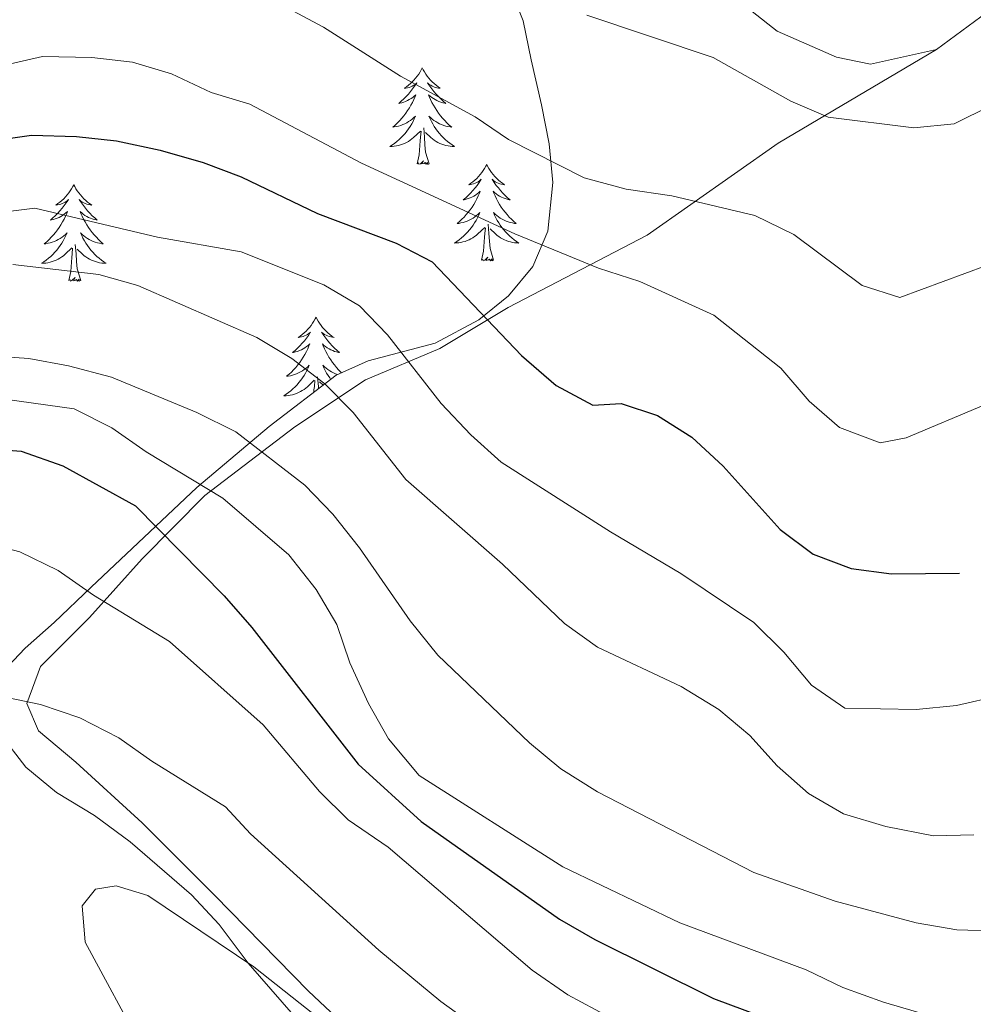
# Model space of a CAD drawing. Units: metres. Extents: x 576235 to 580723, y 705530 to 708550.
# Drawn here: x 577267 to 577385, y 707940 to 708062 of the extents above; entities that cross this region are included whole.
import ezdxf

# ---------------------------------------------------------------- set-up
doc = ezdxf.new("R2010")
doc.units = ezdxf.units.M
doc.header["$MEASUREMENT"] = 0
for name, color, linetype, lineweight in [('Carátula', 7, 'Continuous', 0), ('Edificios construcciones cerramientos', 7, 'Continuous', 0), ('Elementos auxiliares', 7, 'Continuous', 0), ('Entidades rústicas y varios', 7, 'Continuous', 0), ('Relieve y altimetría', 7, 'Continuous', 0)]:
    doc.layers.add(name, color=color, linetype=linetype, lineweight=lineweight)

msp = doc.modelspace()

# ---------------------------------------------------------------- linework, layer by layer
at = {"layer": 'Carátula', "color": 7, "linetype": 'Continuous', "lineweight": 0}
msp.add_3dface([(576268.595, 705530.096), (580723.304, 705580.542), (580689.673, 708550.363), (576234.964, 708499.917)], dxfattribs=at)
at = {"layer": 'Edificios construcciones cerramientos', "color": 250, "linetype": 'Continuous', "lineweight": 0, "ltscale": 0.5}
for points in [[(577603.646, 708135.792, 429.261), (577595.23, 708132.858, 430.375), (577570.789, 708128.49, 430.524), (577555.815, 708125.017, 430.524), (577526.749, 708120.125, 430.673), (577513.708, 708119.045, 430.078), (577501.982, 708119.633, 429.261), (577488.781, 708120.564, 429.187), (577475.243, 708120.243, 429.261), (577465.105, 708119.295, 429.335), (577454.86, 708117.31, 429.707), (577445.859, 708114.691, 429.781), (577439.237, 708109.695, 430.004), (577422.429, 708092.677, 431.638), (577409.345, 708080.671, 432.381), (577396.906, 708070.281, 432.827), (577380.473, 708058.157, 433.198)], [(577323.472, 707922.456, 490.22), (577302.928, 707941.796, 488.342), (577291.327, 707953.641, 487.474), (577282.384, 707962.586, 486.731), (577274.166, 707970.08, 485.918), (577269.574, 707973.948, 485.388), (577268.124, 707977.332, 485.024), (577269.816, 707981.925, 484.118), (577275.858, 707987.969, 481.076), (577282.384, 707995.221, 477.115), (577290.114, 708003.054, 470.573), (577301.231, 708011.516, 462.587), (577309.932, 708017.317, 457.965), (577319.117, 708021.185, 452.975), (577327.576, 708026.262, 448.915), (577344.736, 708035.207, 442.362), (577360.929, 708046.569, 436.215), (577380.473, 708058.157, 433.198)]]:
    msp.add_polyline3d(points, dxfattribs=at)
at = {"layer": 'Elementos auxiliares', "color": 250, "linetype": 'Continuous', "lineweight": 0}
msp.add_3dface([(577137.21, 705934.02), (577111.62, 708247.24), (580534.11, 708286.01), (580560.84, 705972.79)], dxfattribs=at)
at = {"layer": 'Entidades rústicas y varios', "color": 92, "linetype": 'Continuous', "lineweight": 0, "flags": 128}
for points in [[(577316.954, 708055.864), (577316.843, 708055.645), (577316.688, 708055.37), (577316.52, 708055.104), (577316.338, 708054.847), (577316.144, 708054.599), (577315.937, 708054.361), (577315.718, 708054.135), (577315.488, 708053.919), (577315.248, 708053.716), (577314.997, 708053.525), (577314.737, 708053.347), (577314.936, 708053.37), (577315.139, 708053.408), (577315.338, 708053.463), (577315.533, 708053.532), (577315.722, 708053.617), (577315.903, 708053.716), (577316.077, 708053.828), (577316.282, 708054.019), (577316.241, 708053.954), (577316.011, 708053.609), (577315.768, 708053.273), (577315.512, 708052.947), (577315.244, 708052.631), (577314.964, 708052.326), (577314.672, 708052.032), (577314.369, 708051.749), (577314.056, 708051.478), (577314.18, 708051.501), (577314.426, 708051.559), (577314.668, 708051.632), (577314.904, 708051.72), (577315.135, 708051.823), (577315.358, 708051.941), (577315.574, 708052.072), (577315.781, 708052.217), (577315.978, 708052.374), (577316.165, 708052.544), (577316.077, 708052.322), (577315.921, 708051.961), (577315.75, 708051.607), (577315.565, 708051.26), (577315.365, 708050.92), (577315.153, 708050.589), (577314.926, 708050.267), (577314.687, 708049.955), (577314.436, 708049.652), (577314.172, 708049.36), (577313.897, 708049.079), (577313.61, 708048.809), (577313.313, 708048.551), (577313.509, 708048.576), (577313.776, 708048.623), (577314.039, 708048.686), (577314.298, 708048.765), (577314.553, 708048.859), (577314.801, 708048.967), (577315.042, 708049.09), (577315.276, 708049.228), (577315.501, 708049.378), (577315.717, 708049.542), (577315.923, 708049.718), (577316.118, 708049.906), (577315.977, 708049.579), (577315.822, 708049.258), (577315.653, 708048.944), (577315.47, 708048.639), (577315.273, 708048.342), (577315.063, 708048.054), (577314.84, 708047.776), (577314.605, 708047.508), (577314.359, 708047.25), (577314.101, 708047.005), (577313.832, 708046.771), (577313.553, 708046.549), (577313.264, 708046.34), (577312.974, 708046.149), (577313.239, 708046.158), (577313.502, 708046.183), (577313.764, 708046.224), (577314.023, 708046.281), (577314.278, 708046.353), (577314.528, 708046.44), (577314.772, 708046.543), (577315.01, 708046.659), (577315.24, 708046.79), (577315.462, 708046.935), (577315.675, 708047.093), (577315.878, 708047.263), (577316.726, 708048.062)], [(577316.954, 708055.864), (577317.065, 708055.645), (577317.22, 708055.37), (577317.388, 708055.104), (577317.57, 708054.847), (577317.764, 708054.599), (577317.971, 708054.361), (577318.19, 708054.135), (577318.42, 708053.919), (577318.66, 708053.716), (577318.911, 708053.525), (577319.171, 708053.347), (577318.972, 708053.37), (577318.769, 708053.408), (577318.57, 708053.463), (577318.375, 708053.532), (577318.186, 708053.617), (577318.005, 708053.716), (577317.831, 708053.828), (577317.626, 708054.019), (577317.667, 708053.954), (577317.897, 708053.609), (577318.14, 708053.273), (577318.396, 708052.947), (577318.664, 708052.631), (577318.944, 708052.326), (577319.236, 708052.032), (577319.539, 708051.749), (577319.852, 708051.478), (577319.728, 708051.501), (577319.482, 708051.559), (577319.24, 708051.632), (577319.004, 708051.72), (577318.773, 708051.823), (577318.55, 708051.941), (577318.334, 708052.072), (577318.127, 708052.217), (577317.93, 708052.374), (577317.743, 708052.544), (577317.831, 708052.322), (577317.987, 708051.961), (577318.158, 708051.607), (577318.343, 708051.26), (577318.543, 708050.92), (577318.755, 708050.589), (577318.982, 708050.267), (577319.221, 708049.955), (577319.472, 708049.652), (577319.736, 708049.36), (577320.011, 708049.079), (577320.298, 708048.809), (577320.595, 708048.551), (577320.399, 708048.576), (577320.132, 708048.623), (577319.869, 708048.686), (577319.61, 708048.765), (577319.355, 708048.859), (577319.107, 708048.967), (577318.866, 708049.09), (577318.632, 708049.228), (577318.407, 708049.378), (577318.191, 708049.542), (577317.985, 708049.718), (577317.79, 708049.906), (577317.931, 708049.579), (577318.086, 708049.258), (577318.255, 708048.944), (577318.438, 708048.639), (577318.635, 708048.342), (577318.845, 708048.054), (577319.068, 708047.776), (577319.303, 708047.508), (577319.549, 708047.25), (577319.807, 708047.005), (577320.076, 708046.771), (577320.355, 708046.549), (577320.644, 708046.34), (577320.934, 708046.149), (577320.669, 708046.158), (577320.406, 708046.183), (577320.144, 708046.224), (577319.885, 708046.281), (577319.63, 708046.353), (577319.38, 708046.44), (577319.136, 708046.543), (577318.898, 708046.659), (577318.668, 708046.79), (577318.446, 708046.935), (577318.233, 708047.093), (577318.03, 708047.263), (577317.372, 708047.883)], [(577317.805, 708044.013), (577317.376, 708045.453), (577317.285, 708046.357), (577317.239, 708047.306), (577317.137, 708048.47)], [(577316.335, 708044.013), (577316.58, 708045.131), (577316.693, 708046.873), (577316.741, 708047.306), (577316.804, 708048.029)], [(577317.805, 708044.013), (577317.631, 708043.945), (577317.612, 708044.184), (577317.422, 708043.962), (577317.301, 708044.165), (577317.18, 708044.057), (577316.91, 708044.003), (577317.106, 708044.396), (577316.721, 708044.016), (577316.533, 708043.962), (577316.492, 708044.124), (577316.335, 708044.013)], [(577324.914, 708043.945), (577324.803, 708043.726), (577324.648, 708043.451), (577324.48, 708043.185), (577324.298, 708042.928), (577324.104, 708042.68), (577323.897, 708042.442), (577323.678, 708042.216), (577323.448, 708042), (577323.208, 708041.797), (577322.957, 708041.606), (577322.697, 708041.428), (577322.896, 708041.451), (577323.099, 708041.489), (577323.298, 708041.544), (577323.493, 708041.613), (577323.682, 708041.698), (577323.863, 708041.797), (577324.037, 708041.909), (577324.242, 708042.1), (577324.201, 708042.035), (577323.971, 708041.69), (577323.728, 708041.354), (577323.472, 708041.028), (577323.204, 708040.712), (577322.924, 708040.407), (577322.632, 708040.113), (577322.329, 708039.83), (577322.016, 708039.559), (577322.14, 708039.582), (577322.386, 708039.64), (577322.628, 708039.713), (577322.864, 708039.801), (577323.095, 708039.904), (577323.318, 708040.022), (577323.534, 708040.153), (577323.741, 708040.298), (577323.938, 708040.455), (577324.125, 708040.625), (577324.037, 708040.403), (577323.881, 708040.042), (577323.71, 708039.688), (577323.525, 708039.341), (577323.325, 708039.001), (577323.113, 708038.67), (577322.886, 708038.348), (577322.647, 708038.036), (577322.396, 708037.733), (577322.132, 708037.441), (577321.857, 708037.16), (577321.57, 708036.89), (577321.273, 708036.632), (577321.469, 708036.657), (577321.736, 708036.704), (577321.999, 708036.767), (577322.258, 708036.846), (577322.513, 708036.94), (577322.761, 708037.048), (577323.002, 708037.171), (577323.236, 708037.309), (577323.461, 708037.459), (577323.677, 708037.623), (577323.883, 708037.799), (577324.078, 708037.987), (577323.937, 708037.66), (577323.782, 708037.339), (577323.613, 708037.025), (577323.43, 708036.72), (577323.233, 708036.423), (577323.023, 708036.135), (577322.8, 708035.857), (577322.565, 708035.589), (577322.319, 708035.331), (577322.061, 708035.086), (577321.792, 708034.852), (577321.513, 708034.63), (577321.224, 708034.421), (577320.934, 708034.23), (577321.199, 708034.239), (577321.462, 708034.264), (577321.724, 708034.305), (577321.983, 708034.362), (577322.238, 708034.434), (577322.488, 708034.521), (577322.732, 708034.624), (577322.97, 708034.74), (577323.2, 708034.871), (577323.422, 708035.016), (577323.635, 708035.174), (577323.838, 708035.344), (577324.686, 708036.143)], [(577324.914, 708043.945), (577325.025, 708043.726), (577325.18, 708043.451), (577325.348, 708043.185), (577325.53, 708042.928), (577325.724, 708042.68), (577325.931, 708042.442), (577326.15, 708042.216), (577326.38, 708042), (577326.62, 708041.797), (577326.871, 708041.606), (577327.131, 708041.428), (577326.932, 708041.451), (577326.729, 708041.489), (577326.53, 708041.544), (577326.335, 708041.613), (577326.146, 708041.698), (577325.965, 708041.797), (577325.791, 708041.909), (577325.586, 708042.1), (577325.627, 708042.035), (577325.857, 708041.69), (577326.1, 708041.354), (577326.356, 708041.028), (577326.624, 708040.712), (577326.904, 708040.407), (577327.196, 708040.113), (577327.499, 708039.83), (577327.812, 708039.559), (577327.688, 708039.582), (577327.442, 708039.64), (577327.2, 708039.713), (577326.964, 708039.801), (577326.733, 708039.904), (577326.51, 708040.022), (577326.294, 708040.153), (577326.087, 708040.298), (577325.89, 708040.455), (577325.703, 708040.625), (577325.791, 708040.403), (577325.947, 708040.042), (577326.118, 708039.688), (577326.303, 708039.341), (577326.503, 708039.001), (577326.715, 708038.67), (577326.942, 708038.348), (577327.181, 708038.036), (577327.432, 708037.733), (577327.696, 708037.441), (577327.971, 708037.16), (577328.258, 708036.89), (577328.555, 708036.632), (577328.359, 708036.657), (577328.092, 708036.704), (577327.829, 708036.767), (577327.57, 708036.846), (577327.315, 708036.94), (577327.067, 708037.048), (577326.826, 708037.171), (577326.592, 708037.309), (577326.367, 708037.459), (577326.151, 708037.623), (577325.945, 708037.799), (577325.75, 708037.987), (577325.891, 708037.66), (577326.046, 708037.339), (577326.215, 708037.025), (577326.398, 708036.72), (577326.595, 708036.423), (577326.805, 708036.135), (577327.028, 708035.857), (577327.263, 708035.589), (577327.509, 708035.331), (577327.767, 708035.086), (577328.036, 708034.852), (577328.315, 708034.63), (577328.604, 708034.421), (577328.894, 708034.23), (577328.629, 708034.239), (577328.366, 708034.264), (577328.104, 708034.305), (577327.845, 708034.362), (577327.59, 708034.434), (577327.34, 708034.521), (577327.096, 708034.624), (577326.858, 708034.74), (577326.628, 708034.871), (577326.406, 708035.016), (577326.193, 708035.174), (577325.99, 708035.344), (577325.332, 708035.964)], [(577273.924, 708041.437), (577273.813, 708041.218), (577273.658, 708040.943), (577273.49, 708040.677), (577273.308, 708040.42), (577273.114, 708040.172), (577272.907, 708039.934), (577272.688, 708039.708), (577272.458, 708039.492), (577272.218, 708039.289), (577271.967, 708039.098), (577271.707, 708038.92), (577271.906, 708038.943), (577272.109, 708038.981), (577272.308, 708039.036), (577272.503, 708039.105), (577272.692, 708039.19), (577272.873, 708039.289), (577273.047, 708039.401), (577273.252, 708039.592), (577273.211, 708039.527), (577272.981, 708039.182), (577272.738, 708038.846), (577272.482, 708038.52), (577272.214, 708038.204), (577271.934, 708037.899), (577271.642, 708037.605), (577271.339, 708037.322), (577271.026, 708037.051), (577271.15, 708037.074), (577271.396, 708037.132), (577271.638, 708037.205), (577271.874, 708037.293), (577272.105, 708037.396), (577272.328, 708037.514), (577272.544, 708037.645), (577272.751, 708037.79), (577272.948, 708037.947), (577273.135, 708038.117), (577273.047, 708037.895), (577272.891, 708037.534), (577272.72, 708037.18), (577272.535, 708036.833), (577272.335, 708036.493), (577272.123, 708036.162), (577271.896, 708035.84), (577271.657, 708035.528), (577271.406, 708035.225), (577271.142, 708034.933), (577270.867, 708034.652), (577270.58, 708034.382), (577270.283, 708034.124), (577270.479, 708034.149), (577270.746, 708034.196), (577271.009, 708034.259), (577271.268, 708034.338), (577271.523, 708034.432), (577271.771, 708034.54), (577272.012, 708034.663), (577272.246, 708034.801), (577272.471, 708034.951), (577272.687, 708035.115), (577272.893, 708035.291), (577273.088, 708035.479), (577272.947, 708035.152), (577272.792, 708034.831), (577272.623, 708034.517), (577272.44, 708034.212), (577272.243, 708033.915), (577272.033, 708033.627), (577271.81, 708033.349), (577271.575, 708033.081), (577271.329, 708032.823), (577271.071, 708032.578), (577270.802, 708032.344), (577270.523, 708032.122), (577270.234, 708031.913), (577269.944, 708031.722), (577270.209, 708031.731), (577270.472, 708031.756), (577270.734, 708031.797), (577270.993, 708031.854), (577271.248, 708031.926), (577271.498, 708032.013), (577271.742, 708032.116), (577271.98, 708032.232), (577272.21, 708032.363), (577272.432, 708032.508), (577272.645, 708032.666), (577272.848, 708032.836), (577273.696, 708033.635)], [(577273.924, 708041.437), (577274.035, 708041.218), (577274.19, 708040.943), (577274.358, 708040.677), (577274.54, 708040.42), (577274.734, 708040.172), (577274.941, 708039.934), (577275.16, 708039.708), (577275.39, 708039.492), (577275.63, 708039.289), (577275.881, 708039.098), (577276.141, 708038.92), (577275.942, 708038.943), (577275.739, 708038.981), (577275.54, 708039.036), (577275.345, 708039.105), (577275.156, 708039.19), (577274.975, 708039.289), (577274.801, 708039.401), (577274.596, 708039.592), (577274.637, 708039.527), (577274.867, 708039.182), (577275.11, 708038.846), (577275.366, 708038.52), (577275.634, 708038.204), (577275.914, 708037.899), (577276.206, 708037.605), (577276.509, 708037.322), (577276.822, 708037.051), (577276.698, 708037.074), (577276.452, 708037.132), (577276.21, 708037.205), (577275.974, 708037.293), (577275.743, 708037.396), (577275.52, 708037.514), (577275.304, 708037.645), (577275.097, 708037.79), (577274.9, 708037.947), (577274.713, 708038.117), (577274.801, 708037.895), (577274.957, 708037.534), (577275.128, 708037.18), (577275.313, 708036.833), (577275.513, 708036.493), (577275.725, 708036.162), (577275.952, 708035.84), (577276.191, 708035.528), (577276.442, 708035.225), (577276.706, 708034.933), (577276.981, 708034.652), (577277.268, 708034.382), (577277.565, 708034.124), (577277.369, 708034.149), (577277.102, 708034.196), (577276.839, 708034.259), (577276.58, 708034.338), (577276.325, 708034.432), (577276.077, 708034.54), (577275.836, 708034.663), (577275.602, 708034.801), (577275.377, 708034.951), (577275.161, 708035.115), (577274.955, 708035.291), (577274.76, 708035.479), (577274.901, 708035.152), (577275.056, 708034.831), (577275.225, 708034.517), (577275.408, 708034.212), (577275.605, 708033.915), (577275.815, 708033.627), (577276.038, 708033.349), (577276.273, 708033.081), (577276.519, 708032.823), (577276.777, 708032.578), (577277.046, 708032.344), (577277.325, 708032.122), (577277.614, 708031.913), (577277.904, 708031.722), (577277.639, 708031.731), (577277.376, 708031.756), (577277.114, 708031.797), (577276.855, 708031.854), (577276.6, 708031.926), (577276.35, 708032.013), (577276.106, 708032.116), (577275.868, 708032.232), (577275.638, 708032.363), (577275.416, 708032.508), (577275.203, 708032.666), (577275, 708032.836), (577274.342, 708033.456)], [(577325.765, 708032.094), (577325.336, 708033.534), (577325.245, 708034.438), (577325.199, 708035.387), (577325.097, 708036.551)], [(577324.295, 708032.094), (577324.54, 708033.212), (577324.653, 708034.954), (577324.701, 708035.387), (577324.764, 708036.11)], [(577274.775, 708029.586), (577274.346, 708031.026), (577274.255, 708031.93), (577274.209, 708032.879), (577274.107, 708034.043)], [(577273.305, 708029.586), (577273.55, 708030.704), (577273.663, 708032.446), (577273.711, 708032.879), (577273.774, 708033.602)], [(577325.765, 708032.094), (577325.591, 708032.026), (577325.572, 708032.265), (577325.382, 708032.043), (577325.261, 708032.246), (577325.14, 708032.138), (577324.87, 708032.084), (577325.066, 708032.477), (577324.681, 708032.097), (577324.493, 708032.043), (577324.452, 708032.205), (577324.295, 708032.094)], [(577274.775, 708029.586), (577274.601, 708029.518), (577274.582, 708029.757), (577274.392, 708029.535), (577274.271, 708029.738), (577274.15, 708029.63), (577273.88, 708029.576), (577274.076, 708029.969), (577273.691, 708029.589), (577273.503, 708029.535), (577273.462, 708029.697), (577273.305, 708029.586)], [(577303.846, 708025.077), (577303.735, 708024.858), (577303.58, 708024.583), (577303.412, 708024.317), (577303.23, 708024.06), (577303.036, 708023.812), (577302.829, 708023.574), (577302.61, 708023.348), (577302.38, 708023.132), (577302.14, 708022.929), (577301.889, 708022.738), (577301.629, 708022.56), (577301.828, 708022.583), (577302.031, 708022.621), (577302.23, 708022.676), (577302.425, 708022.745), (577302.614, 708022.83), (577302.795, 708022.929), (577302.969, 708023.041), (577303.174, 708023.232), (577303.133, 708023.167), (577302.903, 708022.822), (577302.66, 708022.486), (577302.404, 708022.16), (577302.136, 708021.844), (577301.856, 708021.539), (577301.564, 708021.245), (577301.261, 708020.962), (577300.948, 708020.691), (577301.072, 708020.714), (577301.318, 708020.772), (577301.56, 708020.845), (577301.796, 708020.933), (577302.027, 708021.036), (577302.25, 708021.154), (577302.466, 708021.285), (577302.673, 708021.43), (577302.87, 708021.587), (577303.057, 708021.757), (577302.969, 708021.535), (577302.813, 708021.174), (577302.642, 708020.82), (577302.457, 708020.473), (577302.257, 708020.133), (577302.045, 708019.802), (577301.818, 708019.48), (577301.579, 708019.168), (577301.328, 708018.865), (577301.064, 708018.573), (577300.789, 708018.292), (577300.502, 708018.022), (577300.205, 708017.764), (577300.401, 708017.789), (577300.668, 708017.836), (577300.931, 708017.899), (577301.19, 708017.978), (577301.445, 708018.072), (577301.693, 708018.18), (577301.934, 708018.303), (577302.168, 708018.441), (577302.393, 708018.591), (577302.609, 708018.755), (577302.815, 708018.931), (577303.01, 708019.119), (577302.869, 708018.792), (577302.714, 708018.471), (577302.545, 708018.157), (577302.362, 708017.852), (577302.165, 708017.555), (577301.955, 708017.267), (577301.732, 708016.989), (577301.497, 708016.721), (577301.251, 708016.463), (577300.993, 708016.218), (577300.724, 708015.984), (577300.445, 708015.762), (577300.156, 708015.553), (577299.866, 708015.362), (577300.131, 708015.371), (577300.394, 708015.396), (577300.656, 708015.437), (577300.915, 708015.494), (577301.17, 708015.566), (577301.42, 708015.653), (577301.664, 708015.756), (577301.902, 708015.872), (577302.132, 708016.003), (577302.354, 708016.148), (577302.567, 708016.306), (577302.77, 708016.476), (577303.618, 708017.275)], [(577303.846, 708025.077), (577303.957, 708024.858), (577304.112, 708024.583), (577304.28, 708024.317), (577304.462, 708024.06), (577304.656, 708023.812), (577304.863, 708023.574), (577305.082, 708023.348), (577305.312, 708023.132), (577305.552, 708022.929), (577305.803, 708022.738), (577306.063, 708022.56), (577305.864, 708022.583), (577305.661, 708022.621), (577305.462, 708022.676), (577305.267, 708022.745), (577305.078, 708022.83), (577304.897, 708022.929), (577304.723, 708023.041), (577304.518, 708023.232), (577304.559, 708023.167), (577304.789, 708022.822), (577305.032, 708022.486), (577305.288, 708022.16), (577305.556, 708021.844), (577305.836, 708021.539), (577306.128, 708021.245), (577306.431, 708020.962), (577306.744, 708020.691), (577306.62, 708020.714), (577306.374, 708020.772), (577306.132, 708020.845), (577305.896, 708020.933), (577305.665, 708021.036), (577305.442, 708021.154), (577305.226, 708021.285), (577305.019, 708021.43), (577304.822, 708021.587), (577304.635, 708021.757), (577304.723, 708021.535), (577304.879, 708021.174), (577305.05, 708020.82), (577305.235, 708020.473), (577305.435, 708020.133), (577305.647, 708019.802), (577305.874, 708019.48), (577306.113, 708019.168), (577306.364, 708018.865), (577306.628, 708018.573), (577306.903, 708018.292), (577306.985, 708018.215)], [(577306.477, 708017.987), (577306.247, 708018.072), (577305.999, 708018.18), (577305.758, 708018.303), (577305.524, 708018.441), (577305.299, 708018.591), (577305.083, 708018.755), (577304.877, 708018.931), (577304.682, 708019.119), (577304.823, 708018.792), (577304.978, 708018.471), (577305.147, 708018.157), (577305.33, 708017.852), (577305.527, 708017.555), (577305.643, 708017.396)], [(577303.567, 708015.807), (577303.585, 708016.086), (577303.633, 708016.519), (577303.696, 708017.242)], [(577304.144, 708016.249), (577304.131, 708016.519), (577304.029, 708017.683)], [(577304.706, 708016.679), (577304.264, 708017.096)]]:
    msp.add_lwpolyline(points, dxfattribs=at)
at = {"layer": 'Entidades rústicas y varios', "color": 92, "linetype": 'Continuous', "lineweight": 0}
msp.add_polyline3d([(577380.473, 708058.157, 433.198), (577372.314, 708056.33, 433.198), (577368.105, 708057.204, 433.124), (577360.772, 708060.406, 432.901), (577349.02, 708069.691, 431.936), (577334.761, 708082.027, 429.93), (577321.016, 708091.746, 428.964), (577313.898, 708094.718, 428.741)], dxfattribs=at)
at = {"layer": 'Entidades rústicas y varios', "color": 92, "linetype": 'Continuous', "lineweight": 0, "ltscale": 0.5}
for points in [[(577327.278, 708067.132, 446.074), (577329.405, 708061.676, 446.642), (577330.428, 708056.864, 446.728), (577331.704, 708051.31, 447.847), (577332.629, 708046.5, 449.027), (577333.069, 708041.689, 450.388), (577332.485, 708035.693, 452.345), (577330.634, 708031.322, 454.076), (577327.628, 708027.718, 455.936), (577323.942, 708024.727, 457.978), (577318.566, 708021.877, 461.147), (577310.258, 708019.678, 466.41), (577306.328, 708017.921, 468.828), (577298.041, 708011.575, 473.476), (577289.132, 708004.042, 478.496)], [(577289.132, 708004.042, 478.496), (577276.062, 707991.704, 488.079), (577271.517, 707987.346, 490.234), (577267.918, 707984.171, 490.391), (577265.08, 707981.154, 490.234), (577263.744, 707976.439, 490.382), (577264.844, 707973.58, 490.679), (577267.987, 707969.469, 490.828), (577271.779, 707966.354, 491.827), (577276.483, 707963.505, 492.009), (577280.892, 707960.261, 492.037), (577288.466, 707953.694, 492.002), (577291.882, 707950.039, 492.151), (577295.478, 707945.273, 493.057), (577305.25, 707934.008, 494.681)]]:
    msp.add_polyline3d(points, dxfattribs=at)
at = {"layer": 'Relieve y altimetría', "color": 30, "linetype": 'Continuous', "lineweight": 0, "flags": 128}
for points, elevation in [([(577300.336, 708063.23), (577304.757, 708060.896), (577314.271, 708054.843), (577323.479, 708049.799), (577327.627, 708047.006), (577336.959, 708042.298), (577342.123, 708040.878), (577347.778, 708040.049), (577358.035, 708037.648), (577362.867, 708035.268), (577371.293, 708028.985), (577375.93, 708027.503), (577389.314, 708032.437), (577393.593, 708035.029), (577401.175, 708043.366), (577409.877, 708048.755), (577414.839, 708057.286), (577417.702, 708061.384), (577421.192, 708065.561)], 440), ([(577337.293, 708062.399), (577352.882, 708057.136), (577362.474, 708051.753), (577367.082, 708049.794), (577377.683, 708048.455), (577382.652, 708048.969), (577387.208, 708051.205), (577393.904, 708058.578), (577401.272, 708065.862)], 435), ([(577265.188, 708056.159), (577270.065, 708057.285), (577276.145, 708057.156), (577281.181, 708056.553), (577285.97, 708055.117), (577290.876, 708052.832), (577295.669, 708051.396), (577309.467, 708044.083), (577328.39, 708035.356), (577338.737, 708031.124), (577343.814, 708029.479), (577352.981, 708025.303), (577361.244, 708018.753), (577364.76, 708014.704), (577368.499, 708011.423), (577373.519, 708009.526), (577376.735, 708010.169), (577386.299, 708014.182)], 445), ([(577264.138, 708037.914), (577269.114, 708038.552), (577284.272, 708034.943), (577294.588, 708033.128), (577304.818, 708029.065), (577309.197, 708026.476), (577312.664, 708022.873), (577319.302, 708014.417), (577322.971, 708010.512), (577326.692, 708007.17), (577340.213, 707998.529), (577348.872, 707993.413), (577357.927, 707987.348), (577361.603, 707983.666), (577365.045, 707979.619), (577369.156, 707976.75), (577377.959, 707976.616), (577382.934, 707977.094), (577388.34, 707978.348)], 455), ([(577266.378, 708031.568), (577277.009, 708030.355), (577281.822, 708028.995), (577296.537, 708022.537), (577300.842, 708019.95), (577304.907, 708016.85), (577308.42, 708013.291), (577314.937, 708005.014), (577326.883, 707994.536), (577334.534, 707987.236), (577338.597, 707984.315), (577348.934, 707979.429), (577353.603, 707976.608), (577357.424, 707973.383), (577360.786, 707969.651), (577364.652, 707966.23), (577368.977, 707963.719), (577374.19, 707962.131), (577380.098, 707960.992), (577385.096, 707961.129)], 460), ([(577257.148, 708020.756), (577268.366, 708019.953), (577273.287, 708019.077), (577278.585, 708017.656), (577289.119, 708013.286), (577293.951, 708010.906), (577302.442, 708004.323), (577305.913, 708000.725), (577309.224, 707996.578), (577315.448, 707987.566), (577318.883, 707983.297), (577330.215, 707972.463), (577334.061, 707969.268), (577338.585, 707966.413), (577357.903, 707956.443), (577367.96, 707952.929), (577377.975, 707950.254), (577382.984, 707949.375), (577388.381, 707949.23)], 465), ([(577263.59, 708015.201), (577273.975, 708013.727), (577278.603, 708011.406), (577282.861, 708008.445), (577292.316, 708002.707), (577300.497, 707995.689), (577303.857, 707991.422), (577306.395, 707987.114), (577308.031, 707982.38), (577310.331, 707977.321), (577312.773, 707972.962), (577316.595, 707968.429), (577334.299, 707957.175), (577348.759, 707950.233), (577364.383, 707944.419), (577368.887, 707942.247), (577373.923, 707940.426), (577383.764, 707937.578)], 470), ([(577245.53, 707947.1), (577241.898, 707954.571), (577238.305, 707960.927), (577236.3, 707965.746), (577235.341, 707970.756), (577236.629, 707973.912), (577244.578, 707983.327), (577251.872, 707990.83), (577255.123, 707994.966), (577259.29, 707997.512), (577262.407, 707997.34), (577267.245, 707996.088), (577271.979, 707993.783), (577276.34, 707990.735), (577285.759, 707985), (577297.31, 707974.707), (577304.258, 707966.454), (577307.825, 707962.95), (577312.74, 707959.575), (577330.552, 707944.377), (577334.917, 707941.343), (577353.487, 707931.399)], 480), ([(577259.527, 707937.791), (577256.13, 707941.796), (577253.364, 707945.962), (577246.108, 707953.291), (577244.078, 707958.152), (577243.885, 707963.162), (577247.112, 707969.652), (577250.342, 707973.446), (577254.991, 707976.839), (577259.791, 707978.239), (577264.866, 707978.246), (577269.815, 707977.226), (577274.676, 707975.586), (577279.478, 707973.103), (577283.553, 707970.205), (577292.666, 707964.591), (577295.757, 707961.224), (577311.584, 707946.859), (577319.243, 707940.509), (577327.357, 707934.659)], 485), ([(577282.53, 707934.53), (577275.341, 707947.847), (577274.969, 707952.349), (577276.591, 707954.395), (577279.15, 707954.795), (577283.059, 707953.628), (577296.148, 707944.814), (577308.387, 707935.149)], 490)]:
    msp.add_lwpolyline(points, dxfattribs=dict(at, elevation=elevation))
at = {"layer": 'Relieve y altimetría', "color": 30, "linetype": 'Continuous', "lineweight": 30, "flags": 128}
for points, elevation in [([(577263.742, 708046.838), (577268.688, 708047.572), (577274.24, 708047.403), (577279.211, 708046.873), (577284.597, 708045.683), (577289.897, 708044.166), (577294.577, 708042.404), (577304.023, 708037.862), (577313.743, 708034.206), (577318.188, 708031.918), (577329.207, 708020.325), (577333.488, 708016.644), (577338.02, 708014.199), (577341.519, 708014.387), (577346.007, 708012.91), (577350.249, 708010.264), (577354.105, 708006.678), (577361.178, 707998.835), (577365.246, 707995.81), (577369.919, 707994.033), (577374.903, 707993.356), (577383.324, 707993.45)], 450), ([(577262.025, 708008.931), (577267.415, 708008.515), (577272.562, 708006.719), (577281.523, 708001.753), (577292.505, 707990.632), (577295.928, 707986.714), (577309.023, 707969.832), (577316.83, 707962.75), (577333.922, 707950.697), (577338.256, 707948.205), (577352.942, 707940.888), (577378.233, 707931.467)], 475)]:
    msp.add_lwpolyline(points, dxfattribs=dict(at, elevation=elevation))

doc.saveas('drawing.dxf')
